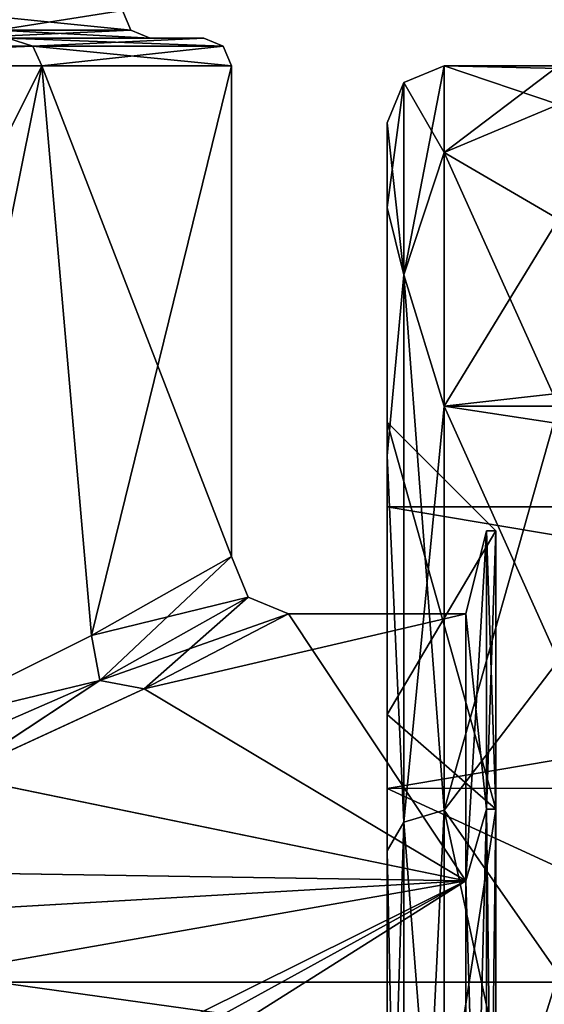
# Model space of a CAD drawing. Units: inches. Extents: x -5.3 to 2.7, y -3.8 to 7.8.
# Drawn here: x 0.5 to 0.8, y 0.9 to 1.4 of the extents above; entities that cross this region are included whole.
import ezdxf

# ---------------------------------------------------------------- set-up
doc = ezdxf.new("R2010")
doc.units = ezdxf.units.IN
doc.header["$LTSCALE"] = 65.185185
doc.header["$MEASUREMENT"] = 0
for name, color, linetype in [('1238', 7, 'CONTINUOUS'), ('1239', 7, 'CONTINUOUS'), ('1240', 7, 'CONTINUOUS'), ('1273', 7, 'CONTINUOUS'), ('1274', 7, 'CONTINUOUS'), ('1769', 7, 'CONTINUOUS'), ('1770', 7, 'CONTINUOUS'), ('787', 7, 'CONTINUOUS'), ('792', 7, 'CONTINUOUS'), ('793', 7, 'CONTINUOUS'), ('809', 7, 'CONTINUOUS'), ('810', 7, 'CONTINUOUS'), ('811', 7, 'CONTINUOUS'), ('812', 7, 'CONTINUOUS'), ('813', 7, 'CONTINUOUS'), ('814', 7, 'CONTINUOUS'), ('815', 7, 'CONTINUOUS'), ('816', 7, 'CONTINUOUS'), ('818', 7, 'CONTINUOUS'), ('819', 7, 'CONTINUOUS'), ('820', 7, 'CONTINUOUS'), ('821', 7, 'CONTINUOUS')]:
    doc.layers.add(name, color=color, linetype=linetype)

msp = doc.modelspace()

# ---------------------------------------------------------------- linework, layer by layer
at = {"layer": '1238', "color": 202, "linetype": 'Continuous', "true_color": 0x8a2be2}
for points in [[(0.67854, 1.379, 0), (0.67854, 1.33299, -0.3492), (0.67854, 1.2165, 0), (0.67854, 1.379, 0)], [(0.67854, 1.33299, 0.3492), (0.67854, 1.379, 0), (0.67854, 1.0578, 0.59278), (0.67854, 1.33299, 0.3492)], [(0.67854, 1.379, 0), (0.67854, 1.2165, 0), (0.67854, 1.0578, 0.59278), (0.67854, 1.379, 0)], [(0.67854, 1.33299, -0.3492), (0.67853, 1.1982, -0.67461), (0.67853, 1.05775, -0.59287), (0.67854, 1.33299, -0.3492)], [(0.67854, 1.2165, 0), (0.67854, 1.33299, -0.3492), (0.67853, 1.05775, -0.59287), (0.67854, 1.2165, 0)], [(0.67854, 1.1982, 0.67461), (0.67854, 1.33299, 0.3492), (0.67854, 1.0578, 0.59278), (0.67854, 1.1982, 0.67461)], [(0.67853, 1.1982, -0.67461), (0.67853, 0.98373, -0.95401), (0.67853, 1.05775, -0.59287), (0.67853, 1.1982, -0.67461)], [(0.67854, 0.98373, 0.954), (0.67854, 1.1982, 0.67461), (0.67854, 0.62346, 1.02739), (0.67854, 0.98373, 0.954)], [(0.67854, 0.62346, 1.02739), (0.67854, 1.1982, 0.67461), (0.67854, 1.0578, 0.59278), (0.67854, 0.62346, 1.02739)], [(0.67853, 1.05775, -0.59287), (0.67853, 0.98373, -0.95401), (0.67853, 0.62337, -1.02744), (0.67853, 1.05775, -0.59287)], [(0.67853, 0.98373, -0.95401), (0.67853, 0.70432, -1.16838), (0.67853, 0.62337, -1.02744), (0.67853, 0.98373, -0.95401)], [(0.67854, 0.70431, 1.16837), (0.67854, 0.98373, 0.954), (0.67854, 0.62346, 1.02739), (0.67854, 0.70431, 1.16837)]]:
    msp.add_3dface(points, dxfattribs=at)
at = {"layer": '1239', "color": 202, "linetype": 'Continuous', "true_color": 0x8a2be2}
for points in [[(0.73754, 1.1575, 0), (0.67854, 1.2165, 0), (0.67853, 1.05775, -0.59287), (0.73754, 1.1575, 0)], [(0.73753, 1.00644, -0.56375), (0.73754, 1.1575, 0), (0.67853, 1.05775, -0.59287), (0.73753, 1.00644, -0.56375)], [(0.73753, 1.00644, -0.56375), (0.67853, 1.05775, -0.59287), (0.67853, 0.62337, -1.02744), (0.73753, 1.00644, -0.56375)], [(0.73753, 0.59375, -0.97645), (0.73753, 1.00644, -0.56375), (0.67853, 0.62337, -1.02744), (0.73753, 0.59375, -0.97645)]]:
    msp.add_3dface(points, dxfattribs=at)
at = {"layer": '1240', "color": 202, "linetype": 'Continuous', "true_color": 0x8a2be2}
for points in [[(0.73754, 1.1575, 0), (0.73754, 1.00644, 0.56375), (0.67854, 1.2165, 0), (0.73754, 1.1575, 0)], [(0.67854, 1.2165, 0), (0.73754, 1.00644, 0.56375), (0.67854, 1.0578, 0.59278), (0.67854, 1.2165, 0)], [(0.73754, 1.00644, 0.56375), (0.67854, 0.62346, 1.02739), (0.67854, 1.0578, 0.59278), (0.73754, 1.00644, 0.56375)], [(0.73754, 1.00644, 0.56375), (0.73754, 0.59375, 0.97644), (0.67854, 0.62346, 1.02739), (0.73754, 1.00644, 0.56375)]]:
    msp.add_3dface(points, dxfattribs=at)
at = {"layer": '1273', "color": 202, "linetype": 'Continuous', "true_color": 0x8a2be2}
for points in [[(0.68762, 1.40092, 0), (0.68762, 1.29657, 0.52463), (0.70954, 1.41, 0), (0.68762, 1.40092, 0)], [(0.70954, 1.36298, -0.35717), (0.68762, 1.40092, 0), (0.70954, 1.41, 0), (0.70954, 1.36298, -0.35717)], [(0.70954, 1.41, 0), (0.68762, 1.29657, 0.52463), (0.70954, 1.36298, 0.35717), (0.70954, 1.41, 0)], [(0.67854, 1.379, 0), (0.67854, 1.33299, 0.3492), (0.68762, 1.40092, 0), (0.67854, 1.379, 0)], [(0.68761, 1.29657, -0.52463), (0.67854, 1.379, 0), (0.68762, 1.40092, 0), (0.68761, 1.29657, -0.52463)], [(0.68762, 1.40092, 0), (0.67854, 1.33299, 0.3492), (0.68762, 1.29657, 0.52463), (0.68762, 1.40092, 0)], [(0.68761, 1.29657, -0.52463), (0.68762, 1.40092, 0), (0.70954, 1.36298, -0.35717), (0.68761, 1.29657, -0.52463)], [(0.67854, 1.33299, -0.3492), (0.67854, 1.379, 0), (0.68761, 1.29657, -0.52463), (0.67854, 1.33299, -0.3492)], [(0.70953, 1.22512, -0.69), (0.68761, 1.29657, -0.52463), (0.70954, 1.36298, -0.35717), (0.70953, 1.22512, -0.69)], [(0.70954, 1.36298, 0.35717), (0.68762, 1.29657, 0.52463), (0.70954, 1.22512, 0.69), (0.70954, 1.36298, 0.35717)], [(0.67853, 1.1982, -0.67461), (0.67854, 1.33299, -0.3492), (0.68761, 1.29657, -0.52463), (0.67853, 1.1982, -0.67461)], [(0.67854, 1.33299, 0.3492), (0.67854, 1.1982, 0.67461), (0.68762, 1.29657, 0.52463), (0.67854, 1.33299, 0.3492)], [(0.68761, 0.99939, -0.96939), (0.67853, 1.1982, -0.67461), (0.68761, 1.29657, -0.52463), (0.68761, 0.99939, -0.96939)], [(0.68762, 1.29657, 0.52463), (0.67854, 1.1982, 0.67461), (0.68762, 0.99939, 0.96938), (0.68762, 1.29657, 0.52463)], [(0.68761, 0.99939, -0.96939), (0.68761, 1.29657, -0.52463), (0.70953, 1.00581, -0.97581), (0.68761, 0.99939, -0.96939)], [(0.70953, 1.00581, -0.97581), (0.68761, 1.29657, -0.52463), (0.70953, 1.22512, -0.69), (0.70953, 1.00581, -0.97581)], [(0.68762, 1.29657, 0.52463), (0.68762, 0.99939, 0.96938), (0.70954, 1.22512, 0.69), (0.68762, 1.29657, 0.52463)], [(0.70954, 1.22512, 0.69), (0.68762, 0.99939, 0.96938), (0.70954, 1.00581, 0.9758), (0.70954, 1.22512, 0.69)], [(0.67853, 0.98373, -0.95401), (0.67853, 1.1982, -0.67461), (0.68761, 0.99939, -0.96939), (0.67853, 0.98373, -0.95401)], [(0.67854, 1.1982, 0.67461), (0.67854, 0.98373, 0.954), (0.68762, 0.99939, 0.96938), (0.67854, 1.1982, 0.67461)], [(0.70953, 0.72, -1.19512), (0.68761, 0.99939, -0.96939), (0.70953, 1.00581, -0.97581), (0.70953, 0.72, -1.19512)], [(0.68762, 0.99939, 0.96938), (0.68762, 0.55463, 1.26656), (0.70954, 1.00581, 0.9758), (0.68762, 0.99939, 0.96938)], [(0.70954, 1.00581, 0.9758), (0.68762, 0.55463, 1.26656), (0.70954, 0.72, 1.19511), (0.70954, 1.00581, 0.9758)], [(0.68761, 0.55463, -1.26657), (0.67853, 0.98373, -0.95401), (0.68761, 0.99939, -0.96939), (0.68761, 0.55463, -1.26657)], [(0.67854, 0.98373, 0.954), (0.67854, 0.70431, 1.16837), (0.68762, 0.99939, 0.96938), (0.67854, 0.98373, 0.954)], [(0.68762, 0.99939, 0.96938), (0.67854, 0.70431, 1.16837), (0.68762, 0.55463, 1.26656), (0.68762, 0.99939, 0.96938)], [(0.68761, 0.55463, -1.26657), (0.68761, 0.99939, -0.96939), (0.70953, 0.72, -1.19512), (0.68761, 0.55463, -1.26657)], [(0.67853, 0.70432, -1.16838), (0.67853, 0.98373, -0.95401), (0.68761, 0.55463, -1.26657), (0.67853, 0.70432, -1.16838)]]:
    msp.add_3dface(points, dxfattribs=at)
at = {"layer": '1274', "color": 202, "linetype": 'Continuous', "true_color": 0x8a2be2}
for points in [[(0.70954, 1.36298, -0.35717), (0.70954, 1.41, 0), (0.77154, 1.38903, -0.23964), (0.70954, 1.36298, -0.35717)], [(0.70954, 1.41, 0), (0.70954, 1.36298, 0.35717), (0.77154, 1.41, 0), (0.70954, 1.41, 0)], [(0.70954, 1.41, 0), (0.77154, 1.41, 0), (1.61654, 1.38903, -0.23964), (0.70954, 1.41, 0)], [(0.77154, 1.38903, -0.23964), (0.70954, 1.41, 0), (1.61654, 1.38903, -0.23964), (0.77154, 1.38903, -0.23964)], [(0.77154, 1.41, 0), (0.70954, 1.36298, 0.35717), (0.77154, 1.38902, 0.23964), (0.77154, 1.41, 0)], [(0.77154, 1.32677, -0.47198), (0.70954, 1.36298, -0.35717), (0.77154, 1.38903, -0.23964), (0.77154, 1.32677, -0.47198)], [(0.77154, 1.38902, 0.23964), (0.70954, 1.36298, 0.35717), (0.77154, 1.32678, 0.47198), (0.77154, 1.38902, 0.23964)], [(0.70953, 1.22512, -0.69), (0.70954, 1.36298, -0.35717), (0.77153, 1.22512, -0.69), (0.70953, 1.22512, -0.69)], [(0.77153, 1.22512, -0.69), (0.70954, 1.36298, -0.35717), (0.77154, 1.32677, -0.47198), (0.77153, 1.22512, -0.69)], [(0.70954, 1.36298, 0.35717), (0.70954, 1.22512, 0.69), (0.77154, 1.32678, 0.47198), (0.70954, 1.36298, 0.35717)], [(0.70954, 1.22512, 0.69), (0.77154, 1.22512, 0.69), (1.61654, 1.32678, 0.47198), (0.70954, 1.22512, 0.69)], [(0.77154, 1.32678, 0.47198), (0.70954, 1.22512, 0.69), (1.61654, 1.32678, 0.47198), (0.77154, 1.32678, 0.47198)], [(0.70953, 1.00581, -0.97581), (0.70953, 1.22512, -0.69), (0.77153, 1.08714, -0.88705), (0.70953, 1.00581, -0.97581)], [(0.70953, 1.22512, -0.69), (0.77153, 1.22512, -0.69), (1.61653, 1.08714, -0.88705), (0.70953, 1.22512, -0.69)], [(0.77153, 1.08714, -0.88705), (0.70953, 1.22512, -0.69), (1.61653, 1.08714, -0.88705), (0.77153, 1.08714, -0.88705)], [(0.70954, 1.22512, 0.69), (0.70954, 1.00581, 0.9758), (0.77154, 1.22512, 0.69), (0.70954, 1.22512, 0.69)], [(0.77154, 1.22512, 0.69), (0.70954, 1.00581, 0.9758), (0.77154, 1.08712, 0.88704), (0.77154, 1.22512, 0.69)], [(0.77153, 0.91705, -1.05713), (0.70953, 1.00581, -0.97581), (0.77153, 1.08714, -0.88705), (0.77153, 0.91705, -1.05713)], [(0.77154, 1.08712, 0.88704), (0.70954, 1.00581, 0.9758), (0.77154, 0.91705, 1.05714), (0.77154, 1.08712, 0.88704)], [(0.70953, 0.72, -1.19512), (0.70953, 1.00581, -0.97581), (0.77153, 0.72, -1.19512), (0.70953, 0.72, -1.19512)], [(0.77153, 0.72, -1.19512), (0.70953, 1.00581, -0.97581), (0.77153, 0.91705, -1.05713), (0.77153, 0.72, -1.19512)], [(0.70954, 1.00581, 0.9758), (0.70954, 0.72, 1.19511), (0.77154, 0.91705, 1.05714), (0.70954, 1.00581, 0.9758)], [(0.77154, 0.91705, 1.05714), (0.70954, 0.72, 1.19511), (1.61654, 0.91705, 1.05713), (0.77154, 0.91705, 1.05714)], [(1.61654, 0.91705, 1.05713), (0.70954, 0.72, 1.19511), (0.77154, 0.72, 1.19511), (1.61654, 0.91705, 1.05713)]]:
    msp.add_3dface(points, dxfattribs=at)
at = {"layer": '1769', "color": 202, "linetype": 'Continuous', "true_color": 0x8a2be2}
for points in [[(0.67853, 1.0177, -0.57025), (0.67854, 1.1705, 0), (1.58453, 1.0179, -0.56989), (0.67853, 1.0177, -0.57025)], [(1.58453, 1.0179, -0.56989), (0.67854, 1.1705, 0), (1.58454, 1.1705, -0.00001), (1.58453, 1.0179, -0.56989)], [(1.58453, 0.60037, -0.98761), (0.67853, 1.0177, -0.57025), (1.58453, 1.0179, -0.56989), (1.58453, 0.60037, -0.98761)], [(0.67853, 0.60025, -0.98771), (0.67853, 1.0177, -0.57025), (1.58453, 0.60037, -0.98761), (0.67853, 0.60025, -0.98771)]]:
    msp.add_3dface(points, dxfattribs=at)
at = {"layer": '1770', "color": 202, "linetype": 'Continuous', "true_color": 0x8a2be2}
for points in [[(1.58454, 1.1705, -0.00001), (0.67854, 1.1705, 0), (0.67854, 1.0177, 0.57025), (1.58454, 1.1705, -0.00001)], [(1.58454, 1.1705, -0.00001), (0.67854, 1.0177, 0.57025), (1.58454, 1.01795, 0.56979), (1.58454, 1.1705, -0.00001)], [(1.58454, 1.01795, 0.56979), (0.67854, 1.0177, 0.57025), (1.58454, 0.60045, 0.98755), (1.58454, 1.01795, 0.56979)], [(0.67854, 1.0177, 0.57025), (0.67854, 0.60025, 0.9877), (1.58454, 0.60045, 0.98755), (0.67854, 1.0177, 0.57025)]]:
    msp.add_3dface(points, dxfattribs=at)
at = {"layer": '787', "linetype": 'Continuous'}
for points in [[(0.54672, 1.0717, -0.29439), (0.625, 1.1125, 0), (0.72128, 0.96747, -0.54125), (0.54672, 1.0717, -0.29439)], [(0.625, 1.1125, 0), (0.54677, 1.07173, 0.2943), (0.72128, 1.1125, 0), (0.625, 1.1125, 0)], [(0.72128, 1.1125, 0), (0.54677, 1.07173, 0.2943), (0.72128, 0.96747, 0.54125), (0.72128, 1.1125, 0)], [(0.72128, 0.96747, -0.54125), (0.625, 1.1125, 0), (0.72128, 1.1125, 0), (0.72128, 0.96747, -0.54125)], [(0.44422, 1.02457, -0.42737), (0.54672, 1.0717, -0.29439), (0.72128, 0.96747, -0.54125), (0.44422, 1.02457, -0.42737)], [(0.54677, 1.07173, 0.2943), (0.44429, 1.0246, 0.4273), (0.72128, 0.96747, 0.54125), (0.54677, 1.07173, 0.2943)], [(0.30633, 0.97409, -0.52962), (0.44422, 1.02457, -0.42737), (0.72128, 0.96747, -0.54125), (0.30633, 0.97409, -0.52962)], [(0.44429, 1.0246, 0.4273), (0.30642, 0.97412, 0.52957), (0.72128, 0.96747, 0.54125), (0.44429, 1.0246, 0.4273)], [(-0.00005, 0.92586, -0.60766), (0.30633, 0.97409, -0.52962), (0.72128, 0.96747, -0.54125), (-0.00005, 0.92586, -0.60766)], [(0.30642, 0.97412, 0.52957), (0.00005, 0.92586, 0.60766), (0.72128, 0.96747, 0.54125), (0.30642, 0.97412, 0.52957)], [(0.72128, 0.96747, 0.54125), (0.00005, 0.92586, 0.60766), (-0.344, 0.78, 0.78058), (0.72128, 0.96747, 0.54125)], [(0.344, 0.78, 0.78058), (0.72128, 0.96747, 0.54125), (-0.344, 0.78, 0.78058), (0.344, 0.78, 0.78058)], [(0.36528, 0.77154, -0.78863), (-0.00005, 0.92586, -0.60766), (0.72128, 0.96747, -0.54125), (0.36528, 0.77154, -0.78863)], [(0.36529, 0.77154, 0.78862), (0.72128, 0.96747, 0.54125), (0.344, 0.78, 0.78058), (0.36529, 0.77154, 0.78862)], [(0.72128, 0.57125, -0.93748), (0.36528, 0.77154, -0.78863), (0.72128, 0.96747, -0.54125), (0.72128, 0.57125, -0.93748)], [(0.375, 0.749, 0.80923), (0.72128, 0.96747, 0.54125), (0.36529, 0.77154, 0.78862), (0.375, 0.749, 0.80923)], [(0.72128, 0.57125, 0.93747), (0.72128, 0.96747, 0.54125), (0.375, 0.749, 0.80923), (0.72128, 0.57125, 0.93747)]]:
    msp.add_3dface(points, dxfattribs=at)
at = {"layer": '792', "linetype": 'Continuous'}
for points in [[(1.313, 0.79427, -0.44126), (1.313, 0.9125, -0.00001), (0.27039, 0.82644, -0.38011), (1.313, 0.79427, -0.44126)], [(0.27039, 0.82644, -0.38011), (1.313, 0.9125, -0.00001), (0.37932, 0.86967, -0.27158), (0.27039, 0.82644, -0.38011)], [(0.37932, 0.86967, -0.27158), (1.313, 0.9125, -0.00001), (0.4665, 0.9125, 0), (0.37932, 0.86967, -0.27158)]]:
    msp.add_3dface(points, dxfattribs=at)
at = {"layer": '793', "linetype": 'Continuous'}
for points in [[(0.4665, 0.9125, 0), (1.313, 0.79427, 0.44124), (0.37938, 0.8697, 0.27149), (0.4665, 0.9125, 0)], [(1.313, 0.9125, -0.00001), (1.313, 0.79427, 0.44124), (0.4665, 0.9125, 0), (1.313, 0.9125, -0.00001)]]:
    msp.add_3dface(points, dxfattribs=at)
at = {"layer": '809', "linetype": 'Continuous'}
for points in [[(0.535, 1.44, 0), (0.43283, 1.44, 0.31446), (0.53939, 1.42939, 0), (0.535, 1.44, 0)], [(0.43283, 1.44, 0.31446), (0.46713, 1.42939, 0.26969), (0.53939, 1.42939, 0), (0.43283, 1.44, 0.31446)], [(0.44511, 1.425, 0.32305), (0.55, 1.425, 0), (0.46713, 1.42939, 0.26969), (0.44511, 1.425, 0.32305)], [(0.46713, 1.42939, 0.26969), (0.55, 1.425, 0), (0.53939, 1.42939, 0), (0.46713, 1.42939, 0.26969)]]:
    msp.add_3dface(points, dxfattribs=at)
at = {"layer": '810', "linetype": 'Continuous'}
for points in [[(0.55, 1.425, 0), (0.44511, 1.425, 0.32305), (0.579, 1.425, 0), (0.55, 1.425, 0)], [(0.579, 1.425, 0), (0.44511, 1.425, 0.32305), (0.47271, 1.425, 0.33428), (0.579, 1.425, 0)], [(0.44515, 1.425, -0.323), (0.55, 1.425, 0), (0.47271, 1.425, -0.33428), (0.44515, 1.425, -0.323)], [(0.47271, 1.425, -0.33428), (0.55, 1.425, 0), (0.579, 1.425, 0), (0.47271, 1.425, -0.33428)]]:
    msp.add_3dface(points, dxfattribs=at)
at = {"layer": '811', "linetype": 'Continuous'}
for points in [[(0.43282, 1.44, -0.31447), (0.535, 1.44, 0), (0.46713, 1.42939, -0.2697), (0.43282, 1.44, -0.31447)], [(0.535, 1.44, 0), (0.53939, 1.42939, 0), (0.46713, 1.42939, -0.2697), (0.535, 1.44, 0)], [(0.53939, 1.42939, 0), (0.55, 1.425, 0), (0.44515, 1.425, -0.323), (0.53939, 1.42939, 0)], [(0.53939, 1.42939, 0), (0.44515, 1.425, -0.323), (0.46713, 1.42939, -0.2697), (0.53939, 1.42939, 0)]]:
    msp.add_3dface(points, dxfattribs=at)
at = {"layer": '812', "linetype": 'Continuous'}
for points in [[(0.21251, 1.42061, -0.54998), (0.47271, 1.425, -0.33428), (0.48628, 1.42061, -0.33342), (0.21251, 1.42061, -0.54998)], [(0.48628, 1.42061, 0.33341), (0.47271, 1.425, 0.33428), (0.21252, 1.42061, 0.54997), (0.48628, 1.42061, 0.33341)], [(0.47271, 1.425, -0.33428), (0.579, 1.425, 0), (0.48628, 1.42061, -0.33342), (0.47271, 1.425, -0.33428)], [(0.579, 1.425, 0), (0.47271, 1.425, 0.33428), (0.58961, 1.42061, -0.00001), (0.579, 1.425, 0)], [(0.58961, 1.42061, -0.00001), (0.47271, 1.425, 0.33428), (0.48628, 1.42061, 0.33341), (0.58961, 1.42061, -0.00001)], [(0.48628, 1.42061, -0.33342), (0.579, 1.425, 0), (0.58961, 1.42061, -0.00001), (0.48628, 1.42061, -0.33342)], [(0.21251, 1.42061, -0.54998), (0.48628, 1.42061, -0.33342), (0.21842, 1.41, -0.55238), (0.21251, 1.42061, -0.54998)], [(0.48628, 1.42061, 0.33341), (0.21252, 1.42061, 0.54997), (0.21842, 1.41, 0.55238), (0.48628, 1.42061, 0.33341)], [(0.21842, 1.41, -0.55238), (0.48628, 1.42061, -0.33342), (0.49121, 1.41, -0.33399), (0.21842, 1.41, -0.55238)], [(0.49121, 1.41, 0.33398), (0.48628, 1.42061, 0.33341), (0.21842, 1.41, 0.55238), (0.49121, 1.41, 0.33398)], [(0.48628, 1.42061, -0.33342), (0.58961, 1.42061, -0.00001), (0.49121, 1.41, -0.33399), (0.48628, 1.42061, -0.33342)], [(0.58961, 1.42061, -0.00001), (0.48628, 1.42061, 0.33341), (0.594, 1.41, 0), (0.58961, 1.42061, -0.00001)], [(0.594, 1.41, 0), (0.48628, 1.42061, 0.33341), (0.49121, 1.41, 0.33398), (0.594, 1.41, 0)], [(0.49121, 1.41, -0.33399), (0.58961, 1.42061, -0.00001), (0.594, 1.41, 0), (0.49121, 1.41, -0.33399)]]:
    msp.add_3dface(points, dxfattribs=at)
at = {"layer": '813', "linetype": 'Continuous'}
for points in [[(0.21842, 1.41, -0.55238), (0.49121, 1.41, -0.33399), (0.28645, 0.99959, -0.52037), (0.21842, 1.41, -0.55238)], [(0.28645, 0.99959, -0.52037), (0.49121, 1.41, -0.33399), (0.41883, 1.05134, -0.42121), (0.28645, 0.99959, -0.52037)], [(0.41883, 1.05134, -0.42121), (0.49121, 1.41, -0.33399), (0.51813, 1.10065, -0.29047), (0.41883, 1.05134, -0.42121)], [(0.49121, 1.41, -0.33399), (0.594, 1.41, 0), (0.51813, 1.10065, -0.29047), (0.49121, 1.41, -0.33399)], [(0.51813, 1.10065, -0.29047), (0.594, 1.41, 0), (0.594, 1.1435, 0), (0.51813, 1.10065, -0.29047)]]:
    msp.add_3dface(points, dxfattribs=at)
at = {"layer": '814', "linetype": 'Continuous'}
for points in [[(0.51813, 1.10065, -0.29047), (0.594, 1.1435, 0), (0.52266, 1.07627, -0.30094), (0.51813, 1.10065, -0.29047)], [(0.52266, 1.07627, -0.30094), (0.594, 1.1435, 0), (0.60306, 1.1216, 0), (0.52266, 1.07627, -0.30094)], [(0.60306, 1.1216, 0), (0.54672, 1.0717, -0.29439), (0.52266, 1.07627, -0.30094), (0.60306, 1.1216, 0)], [(0.625, 1.1125, 0), (0.54672, 1.0717, -0.29439), (0.60306, 1.1216, 0), (0.625, 1.1125, 0)], [(0.41883, 1.05134, -0.42121), (0.51813, 1.10065, -0.29047), (0.52266, 1.07627, -0.30094), (0.41883, 1.05134, -0.42121)], [(0.52266, 1.07627, -0.30094), (0.44422, 1.02457, -0.42737), (0.30765, 0.98232, -0.51874), (0.52266, 1.07627, -0.30094)], [(0.41883, 1.05134, -0.42121), (0.52266, 1.07627, -0.30094), (0.30765, 0.98232, -0.51874), (0.41883, 1.05134, -0.42121)], [(0.54672, 1.0717, -0.29439), (0.44422, 1.02457, -0.42737), (0.52266, 1.07627, -0.30094), (0.54672, 1.0717, -0.29439)]]:
    msp.add_3dface(points, dxfattribs=at)
at = {"layer": '815', "linetype": 'Continuous'}
for points in [[(0.60306, 1.1216, 0), (0.594, 1.1435, 0), (0.51809, 1.10063, 0.29054), (0.60306, 1.1216, 0)], [(0.52266, 1.07627, 0.30093), (0.60306, 1.1216, 0), (0.51809, 1.10063, 0.29054), (0.52266, 1.07627, 0.30093)], [(0.625, 1.1125, 0), (0.60306, 1.1216, 0), (0.52266, 1.07627, 0.30093), (0.625, 1.1125, 0)], [(0.54677, 1.07173, 0.2943), (0.625, 1.1125, 0), (0.52266, 1.07627, 0.30093), (0.54677, 1.07173, 0.2943)], [(0.41877, 1.05131, 0.42126), (0.52266, 1.07627, 0.30093), (0.51809, 1.10063, 0.29054), (0.41877, 1.05131, 0.42126)], [(0.30765, 0.98232, 0.51874), (0.44429, 1.0246, 0.4273), (0.52266, 1.07627, 0.30093), (0.30765, 0.98232, 0.51874)], [(0.30765, 0.98232, 0.51874), (0.52266, 1.07627, 0.30093), (0.41877, 1.05131, 0.42126), (0.30765, 0.98232, 0.51874)], [(0.44429, 1.0246, 0.4273), (0.54677, 1.07173, 0.2943), (0.52266, 1.07627, 0.30093), (0.44429, 1.0246, 0.4273)]]:
    msp.add_3dface(points, dxfattribs=at)
at = {"layer": '816', "linetype": 'Continuous'}
for points in [[(0.49121, 1.41, 0.33398), (0.21842, 1.41, 0.55238), (0.41877, 1.05131, 0.42126), (0.49121, 1.41, 0.33398)], [(0.49121, 1.41, 0.33398), (0.41877, 1.05131, 0.42126), (0.51809, 1.10063, 0.29054), (0.49121, 1.41, 0.33398)], [(0.594, 1.41, 0), (0.49121, 1.41, 0.33398), (0.594, 1.1435, 0), (0.594, 1.41, 0)], [(0.594, 1.1435, 0), (0.49121, 1.41, 0.33398), (0.51809, 1.10063, 0.29054), (0.594, 1.1435, 0)]]:
    msp.add_3dface(points, dxfattribs=at)
at = {"layer": '818', "linetype": 'Continuous'}
for points in [[(0.7325, 1.00644, -0.56375), (0.7325, 1.1575, 0), (0.73753, 1.00644, -0.56375), (0.7325, 1.00644, -0.56375)], [(0.7325, 1.1575, 0), (0.73754, 1.1575, 0), (0.73753, 1.00644, -0.56375), (0.7325, 1.1575, 0)], [(0.7325, 0.59375, -0.97645), (0.7325, 1.00644, -0.56375), (0.73753, 0.59375, -0.97645), (0.7325, 0.59375, -0.97645)], [(0.73753, 0.59375, -0.97645), (0.7325, 1.00644, -0.56375), (0.73753, 1.00644, -0.56375), (0.73753, 0.59375, -0.97645)]]:
    msp.add_3dface(points, dxfattribs=at)
at = {"layer": '819', "linetype": 'Continuous'}
for points in [[(0.7325, 1.1575, 0), (0.7325, 1.00644, 0.56375), (0.73754, 1.1575, 0), (0.7325, 1.1575, 0)], [(0.73754, 1.1575, 0), (0.7325, 1.00644, 0.56375), (0.73754, 1.00644, 0.56375), (0.73754, 1.1575, 0)], [(0.7325, 1.00644, 0.56375), (0.7325, 0.59375, 0.97644), (0.73754, 1.00644, 0.56375), (0.7325, 1.00644, 0.56375)], [(0.73754, 1.00644, 0.56375), (0.7325, 0.59375, 0.97644), (0.73754, 0.59375, 0.97644), (0.73754, 1.00644, 0.56375)]]:
    msp.add_3dface(points, dxfattribs=at)
at = {"layer": '820', "linetype": 'Continuous'}
for points in [[(0.72128, 1.1125, 0), (0.72128, 0.96747, 0.54125), (0.7325, 1.1575, 0), (0.72128, 1.1125, 0)], [(0.7325, 1.1575, 0), (0.72128, 0.96747, 0.54125), (0.7325, 1.00644, 0.56375), (0.7325, 1.1575, 0)], [(0.72128, 0.96747, 0.54125), (0.72128, 0.57125, 0.93747), (0.7325, 1.00644, 0.56375), (0.72128, 0.96747, 0.54125)], [(0.7325, 1.00644, 0.56375), (0.72128, 0.57125, 0.93747), (0.7325, 0.59375, 0.97644), (0.7325, 1.00644, 0.56375)]]:
    msp.add_3dface(points, dxfattribs=at)
at = {"layer": '821', "linetype": 'Continuous'}
for points in [[(0.7325, 1.00644, -0.56375), (0.72128, 1.1125, 0), (0.7325, 1.1575, 0), (0.7325, 1.00644, -0.56375)], [(0.72128, 0.96747, -0.54125), (0.72128, 1.1125, 0), (0.7325, 1.00644, -0.56375), (0.72128, 0.96747, -0.54125)], [(0.7325, 0.59375, -0.97645), (0.72128, 0.96747, -0.54125), (0.7325, 1.00644, -0.56375), (0.7325, 0.59375, -0.97645)], [(0.72128, 0.57125, -0.93748), (0.72128, 0.96747, -0.54125), (0.7325, 0.59375, -0.97645), (0.72128, 0.57125, -0.93748)]]:
    msp.add_3dface(points, dxfattribs=at)

doc.saveas('drawing.dxf')
